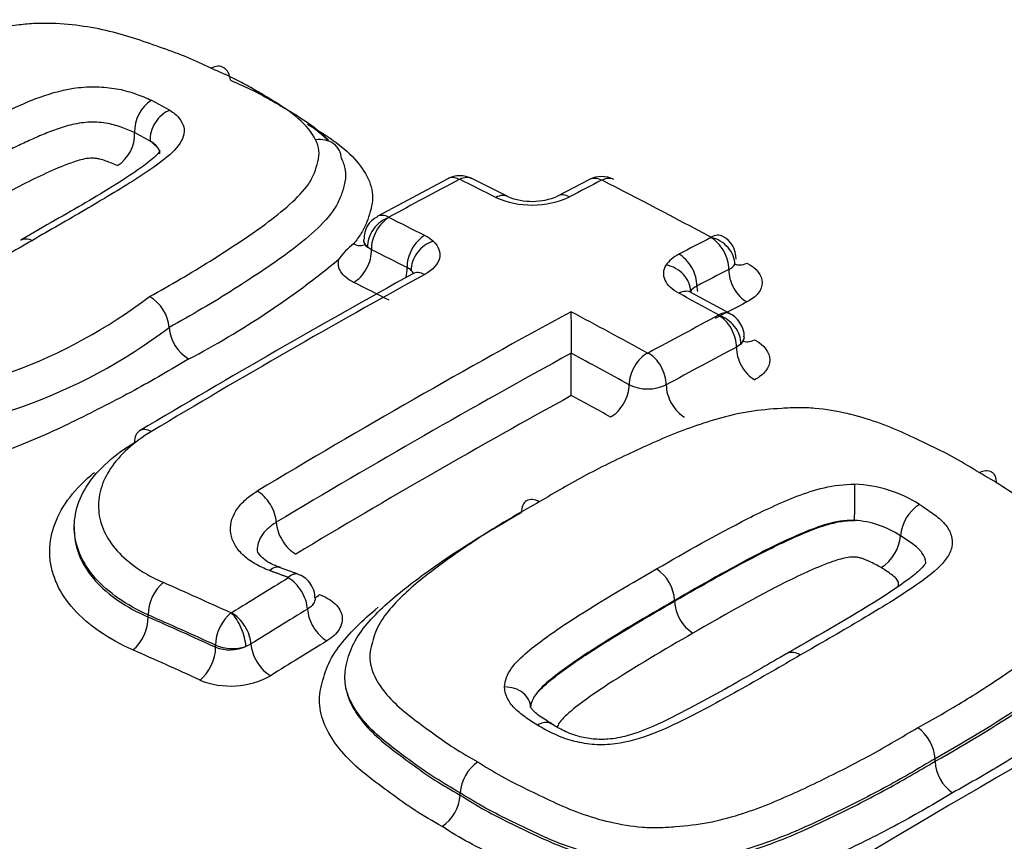
# Model space of a CAD drawing. Units: millimetres. Extents: x 0 to 594, y 0 to 420.
# Drawn here: x 408 to 409, y 379 to 381 of the extents above; entities that cross this region are included whole.
import ezdxf

# ---------------------------------------------------------------- set-up
doc = ezdxf.new("R2010")
doc.units = ezdxf.units.MM
for name, color, linetype in [('II1-04CAP-STD', 7, 'Continuous'), ('II1-04THW-STD', 7, 'Continuous'), ('TSH-1', 7, 'Continuous')]:
    doc.layers.add(name, color=color, linetype=linetype)

# ---------------------------------------------------------------- blocks, each defined once
blk = doc.blocks.new('SE6')
at = {"layer": 'II1-04CAP-STD', "color": 7, "linetype": 'Continuous'}
for p, q in [((408.0624, 380.3856), (408.0916, 380.3697)), ((408.0604, 380.3207), (408.0357, 380.3341)), ((408.5329, 380.2608), (408.4211, 380.2009)), ((408.6282, 380.2327), (408.5714, 380.2613)), ((408.7583, 380.2598), (408.7075, 380.2334)), ((408.4394, 380.1994), (408.4396, 380.1993)), ((407.8896, 380.1837), (407.855, 380.1636)), ((408.3834, 380.1576), (408.3835, 380.1577)), ((408.4118, 380.1483), (408.4055, 380.1523)), ((408.9821, 380.0462), (408.9192, 380.0804)), ((408.963, 380.0441), (408.9631, 380.0442)), ((408.9985, 379.9985), (408.9914, 379.9934)), ((407.9399, 379.7082), (407.9399, 379.7034)), ((408.2954, 379.633), (408.266, 379.6439)), ((408.8932, 379.5903), (408.8932, 379.5915)), ((408.0572, 379.5651), (408.0572, 379.5685)), ((408.1896, 379.5716), (408.1898, 379.5717)), ((408.2204, 379.5223), (408.2123, 379.5183)), ((408.1643, 379.5171), (408.1643, 379.5205)), ((409.3068, 379.3361), (409.3068, 379.3402)), ((408.5526, 379.2825), (408.5526, 379.286)), ((408.5526, 379.286), (408.5526, 379.286)), ((408.5526, 379.2825), (408.5526, 379.2825))]:
    blk.add_line(p, q, dxfattribs=at)
for centre, radius, start, end in [((408.0939, 380.3366), 0.0583, 122.6597, 182.3736), ((407.9762, 380.3317), 0.0595, 302.8933, 2.3541), ((408.5524, 380.225), 0.0407, 62.2308, 118.6221), ((408.5518, 380.2585), 0.00144, 66.5721, 115.1269), ((408.7775, 380.2237), 0.0407, 61.6296, 118.2029), ((408.7775, 380.2572), 0.00144, 65.7968, 114.4018), ((408.6667, 380.3615), 0.1424, 246.1992, 294.729), ((408.6671, 380.3266), 0.1016, 247.6663, 293.298), ((408.4371, 380.167), 0.037, 115.2484, 183.4707), ((408.9504, 380.1681), 0.000653, 294.9265, 323.3725), ((408.9522, 380.1349), 0.0386, 357.2826, 63.0923), ((408.4485, 380.0722), 0.1074, 127.3096, 145.359), ((407.4792, 381.1995), 1.3831, 297.6865, 309.5651), ((408.9677, 380.141), 0.0267, 295.593, 322.0758), ((416.1825, 366.1979), 15.9033, 118.97888, 120.78274), ((407.5555, 380.7363), 0.8323, 272.9728, 307.2599), ((408.0273, 380.0192), 0.0634, 5.035, 59.5049), ((420.1713, 380.0555), 11.4426, 180.02825, 180.35865), ((407.5608, 380.7278), 0.8802, 272.0544, 306.9906), ((408.1549, 380.0304), 0.0648, 185.0539, 239.2916), ((397.0351, 379.9107), 11.694, 0.029, 0.35847), ((408.8507, 379.9854), 0.0013, 243.8704, 296.2281), ((408.8507, 379.9957), 0.0685, 244.4048, 295.3117), ((409.1734, 379.5759), 0.2, 57.0361, 88.2304), ((409.3165, 379.6888), 0.0647, 121.9572, 175.3472), ((409.1707, 379.5731), 0.1457, 56.1109, 86.7603), ((409.1862, 379.6995), 0.0661, 302.1601, 355.3349), ((408.8294, 379.5881), 0.0639, 3.0985, 56.7055), ((408.9583, 379.5938), 0.0652, 183.1085, 236.5017), ((408.1891, 379.5728), 0.00132, 247.9323, 290.8322), ((408.1911, 379.5822), 0.0673, 246.4798, 288.3477), ((408.1868, 379.5784), 0.0653, 249.7963, 292.9896), ((408.1883, 379.5847), 0.1292, 247.8055, 299.298), ((409.2427, 379.3366), 0.0642, 3.1616, 55.2696), ((408.6175, 379.2813), 0.0651, 124.3237, 175.8206), ((409.3722, 379.3397), 0.0655, 183.1687, 235.0681), ((408.4863, 379.2873), 0.0665, 304.5214, 355.8136)]:
    blk.add_arc(centre, radius, start, end, dxfattribs=at)
for centre, major_axis, ratio, start_param, end_param in [((408.8074, 379.3341), (3.0931, 0), 0.57735, 1.021097, 2.615208), ((408.8074, 379.3542), (2.9149, 0), 0.57735, 1.01669, 2.613181), ((408.0936, 380.3344), (0.0225, 0.0341), 0.722282, 0.803107, 2.386935), ((408.3245, 380.2873), (-0.0367, -0.0179), 0.842855, 2.77458, 4.358408), ((408.1395, 368.5318), (7.0423, 12.1977), 0.57735, 0.744048, 0.75527), ((408.552, 380.2248), (0.0191, -0.0361), 0.600723, 2.4447, 3.141665), ((408.5531, 380.2248), (-0.0183, -0.0365), 0.614685, 3.141079, 3.849878), ((409.2197, 368.3843), (-7.0521, 12.2146), 0.57735, -0.724151, -0.718444), ((408.2554, 368.4649), (7.0474, 12.2064), 0.57735, 0.73305, 0.738143), ((408.777, 380.2235), (0.0187, -0.0363), 0.606769, 2.439101, 3.1421), ((408.7782, 380.2235), (-0.0186, -0.0363), 0.608402, 3.140127, 3.845417), ((409.3295, 368.4477), (-7.0485, 12.2084), 0.57735, -0.747399, -0.730056), ((408.6098, 380.1963), (-0.0185, -0.0364), 0.611608, 3.130428, 3.853116), ((408.7265, 380.1972), (0.0189, -0.0362), 0.603979, 2.436291, 3.153931), ((408.4405, 380.1645), (-0.0263, -0.0312), 0.739111, 4.023267, 5.607095), ((408.4407, 380.1644), (-0.0183, -0.0365), 0.614666, 3.861214, 5.445042), ((408.4406, 380.1651), (0.0195, -0.0359), 0.59448, 2.438677, 3.144611), ((409.1068, 368.3192), (-7.055, 12.2195), 0.577351, -0.724183, -0.71848), ((408.4973, 380.1359), (-0.0185, -0.0364), 0.611591, 3.864449, 5.448277), ((408.4378, 380.1386), (0.0827, 0.0025), 0.526853, 0.501535, 0.767634), ((408.4293, 368.3644), (7.0531, 12.2164), 0.57735, 0.733096, 0.738184), ((408.9503, 380.1327), (-0.0188, 0.0363), 0.606742, 3.979398, 5.563226), ((408.9504, 380.1334), (-0.0192, -0.036), 0.598867, 3.139006, 3.854928), ((408.9506, 380.1329), (-0.0331, 0.024), 0.798703, 3.642146, 5.225975), ((408.3823, 380.1933), (-0.0199, 0.0366), 0.594488, 2.444564, 3.144646), ((408.3823, 380.1319), (-0.0186, -0.0373), 0.614666, 0.725482, 2.303449), ((409.0771, 368.3019), (-7.0349, 12.1849), 0.57735, -0.72418, -0.718476), ((408.5105, 380.127), (-0.0274, -0.0303), 0.74528, 4.046834, 5.630662), ((408.9586, 380.1096), (-0.0827, 0.001), 0.530692, 5.505551, 5.975256), ((408.8998, 380.1064), (-0.0189, 0.0362), 0.603954, 3.976591, 5.560419), ((408.4389, 380.1034), (-0.0188, -0.0372), 0.611591, 1.873141, 2.306685), ((408.4389, 380.1037), (0.0416, 0.0013), 0.526853, 0.501535, 0.767634), ((408.4389, 380.1034), (-0.0417, 0), 0.57735, 3.441474, 3.660388), ((408.8797, 380.0892), (-0.0348, 0.0214), 0.807698, 3.585233, 5.169061), ((408.4593, 368.3472), (7.0332, 12.1819), 0.57735, 0.733099, 0.738187), ((409.0087, 380.1007), (-0.0191, 0.037), 0.606742, 0.837805, 2.415772), ((409.0087, 380.1626), (0.0196, 0.0368), 0.598875, 3.129164, 3.849046), ((408.2554, 368.4649), (7.0474, 12.2064), 0.57735, 0.761223, 0.804776), ((408.4972, 380.0743), (0.0197, -0.0358), 0.591137, 2.423903, 3.141546), ((409.0469, 368.2846), (-7.0144, 12.1493), 0.577351, -0.724185, -0.718481), ((408.9582, 380.0747), (-0.0417, 0.0005), 0.530692, 5.505551, 5.975256), ((408.9582, 380.0745), (-0.0193, 0.0369), 0.603954, 0.834999, 1.075376), ((408.8998, 380.0445), (-0.0194, -0.0359), 0.595555, 3.141082, 3.869127), ((409.2197, 368.3844), (-7.0521, 12.2146), 0.57735, -0.759661, -0.753351), ((408.4897, 368.3296), (7.0129, 12.1467), 0.57735, 0.733098, 0.738186), ((408.4293, 368.3645), (7.0531, 12.2163), 0.57735, 0.755376, 0.805362), ((409.1068, 368.3191), (-7.055, 12.2196), 0.57735, -0.75967, -0.747495), ((408.5513, 368.2941), (7.0558, 12.2211), 0.57735, 0.74413, 0.75533), ((408.9625, 380.0103), (-0.0196, -0.0358), 0.592019, 3.141146, 3.872468), ((408.9625, 380.0097), (-0.0191, 0.0361), 0.600678, 3.961122, 5.54495), ((408.9627, 380.0098), (-0.0285, 0.0292), 0.742561, 3.766547, 5.350375), ((408.5809, 368.277), (7.0357, 12.1862), 0.57735, 0.74413, 0.75533), ((409.0209, 379.9769), (-0.0195, 0.0368), 0.600678, 0.819529, 2.397496), ((409.0209, 380.0404), (0.02, 0.0365), 0.592024, 3.129343, 3.866594), ((408.4593, 368.3472), (7.0332, 12.1819), 0.57735, 0.758282, 0.805362), ((409.0771, 368.3019), (-7.0349, 12.1849), 0.57735, -0.75967, -0.7504), ((408.85, 379.95), (0.0196, 0.0358), 0.592012, 0.742199, 2.326027), ((408.8511, 379.95), (-0.0195, 0.0359), 0.594446, 3.955111, 5.538939), ((408.7916, 379.9175), (0.02, 0.0365), 0.592012, 3.889652, 5.467619), ((408.9095, 379.9172), (-0.0199, 0.0366), 0.594446, 0.813519, 2.391486), ((408.4897, 368.3297), (7.0129, 12.1467), 0.57735, 0.761247, 0.805362), ((409.0469, 368.2845), (-7.0145, 12.1494), 0.57735, -0.75967, -0.753364), ((408.0645, 379.8257), (0.021, -0.035), 0.566055, 3.141314, 3.917488), ((408.0645, 379.8257), (0.021, -0.035), 0.566055, 2.402017, 3.141314), ((409.1785, 379.7422), (0.0006, 0.0408), 0.024727, 4.097248, 5.681076), ((408.2319, 379.7313), (0.021, -0.035), 0.56571, 0.800468, 2.384295), ((408.2901, 379.6993), (0.0214, -0.0357), 0.56571, 3.94206, 5.520027), ((408.2519, 379.6056), (-0.0141, -0.0383), 0.481425, 3.141112, 3.863707), ((408.2812, 379.5947), (-0.0142, -0.0383), 0.479995, 3.142416, 3.864774), ((408.0834, 379.5866), (-0.0165, -0.0373), 0.544168, 3.905383, 5.439711), ((408.4775, 367.9182), (-8.0218, 11.6042), 0.62668, -0.807701, -0.797778), ((408.5755, 368.2802), (7.0563, 12.2218), 0.57735, 0.815029, 0.824056), ((408.2813, 379.594), (0.0213, -0.0348), 0.559992, 0.78122, 2.365048), ((408.3281, 379.6347), (0.0145, 0.0391), 0.479995, 3.530124, 3.858912), ((408.4522, 367.9007), (-7.9986, 11.5706), 0.62668, -0.807702, -0.797778), ((408.1904, 379.5385), (-0.0169, -0.0372), 0.538606, 3.910145, 5.444474), ((408.1914, 379.5385), (0.0147, -0.0381), 0.39255, 0.867453, 2.451281), ((408.1916, 379.5386), (0.0216, -0.0347), 0.554606, 0.777007, 2.360835), ((408.605, 368.2631), (7.0361, 12.1868), 0.57735, 0.81503, 0.824056), ((408.3397, 379.561), (0.0217, -0.0355), 0.559992, 3.922813, 5.50078), ((408.0305, 379.5467), (-0.0169, -0.0381), 0.544174, 0.769653, 2.298113), ((408.4522, 367.9007), (-7.9963, 11.5672), 0.62668, -0.807693, -0.797767), ((408.2499, 379.5056), (0.022, -0.0354), 0.554606, 3.9186, 5.496567), ((408.635, 368.2458), (7.0154, 12.1511), 0.57735, 0.81503, 0.824056), ((409.4019, 367.803), (7.0456, 12.2034), 0.57735, 0.745304, 0.825076), ((408.4267, 367.8831), (-7.9726, 11.533), 0.62668, -0.807694, -0.797768), ((408.1376, 379.4987), (-0.0172, -0.0379), 0.538611, 0.774417, 2.302877), ((408.6238, 379.4214), (-0.0408, 0), 0.801112, 3.14217, 4.725998), ((408.8074, 379.3341), (3.0931, 0), 0.57735, 3.096784, 4.757197), ((408.8074, 379.3542), (2.9149, 0), 0.57735, 3.111085, 4.742897), ((409.588, 367.6955), (7.0365, 12.1877), 0.57735, 0.776608, 0.825138)]:
    blk.add_ellipse(centre, major_axis=major_axis, ratio=ratio, start_param=start_param, end_param=end_param, dxfattribs=at)
for points, knots in [([(410.5035, 380.8953), (410.4898, 380.9002), (410.3552, 380.9477), (410.0667, 381.0295), (409.652, 381.1108), (409.22, 381.1597), (408.7827, 381.1747), (408.3455, 381.1559), (407.9157, 381.1034), (407.4998, 381.0178), (407.1044, 380.9), (406.7358, 380.7513), (406.3991, 380.5721), (406.1444, 380.3953), (406.0027, 380.2722), (405.9539, 380.226)], [0.0216449, 0.0216449, 0.0216449, 0.0216449, 0.0304977, 0.1089445, 0.1872229, 0.2653592, 0.3434168, 0.421471, 0.4995874, 0.5778371, 0.6563032, 0.735061, 0.8141575, 0.8935647, 0.9402065, 0.9402065, 0.9402065, 0.9402065]), ([(408.1569, 380.4364), (408.1448, 380.4421), (408.1327, 380.4479), (408.1071, 380.4586), (408.0937, 380.4635), (408.0666, 380.473), (408.053, 380.4778), (408.0254, 380.4869), (408.011, 380.4912), (407.9808, 380.4985), (407.9652, 380.5015), (407.9325, 380.5059), (407.9153, 380.5073), (407.8893, 380.5077), (407.8806, 380.5075), (407.8631, 380.5063), (407.8543, 380.5053), (407.828, 380.5021), (407.8106, 380.4997), (407.7768, 380.4928), (407.7604, 380.4882), (407.7289, 380.4784), (407.7137, 380.473), (407.6695, 380.456), (407.6415, 380.4434), (407.5868, 380.4175), (407.56, 380.4042), (407.5081, 380.3764), (407.4832, 380.3619), (407.4585, 380.3473)], [0, 0, 0, 0, 0.0625, 0.0625, 0.125, 0.125, 0.1875, 0.1875, 0.25, 0.25, 0.3125, 0.3125, 0.375, 0.375, 0.40625, 0.40625, 0.4375, 0.4375, 0.5, 0.5, 0.5625, 0.5625, 0.625, 0.625, 0.75, 0.75, 0.875, 0.875, 1, 1, 1, 1]), ([(408.1877, 380.4176), (408.1869, 380.4265), (408.1831, 380.4336), (408.1718, 380.4405), (408.1643, 380.4402), (408.1569, 380.4364)], [0, 0, 0, 0, 0.5, 0.5, 1, 1, 1, 1]), ([(408.3231, 380.3225), (408.3173, 380.3344), (408.3077, 380.3458), (408.2841, 380.3666), (408.2699, 380.3761), (408.2471, 380.3898), (408.2394, 380.3944), (408.224, 380.4034), (408.2162, 380.4078), (408.2003, 380.4165), (408.1919, 380.4207), (408.1747, 380.4286), (408.1658, 380.4325), (408.1569, 380.4364)], [0, 0, 0, 0, 0.25, 0.25, 0.5, 0.5, 0.625, 0.625, 0.75, 0.75, 0.875, 0.875, 1, 1, 1, 1]), ([(408.1877, 380.4176), (408.1971, 380.4134), (408.2067, 380.4092), (408.2252, 380.4005), (408.234, 380.3959), (408.2511, 380.3864), (408.2594, 380.3816), (408.2758, 380.3719), (408.2841, 380.3671), (408.3083, 380.3521), (408.3232, 380.3416), (408.3383, 380.3275), (408.3409, 380.325), (408.3433, 380.3223)], [0, 0, 0, 0, 0.125, 0.125, 0.25, 0.25, 0.375, 0.375, 0.5, 0.5, 0.75, 0.75, 0.8050859, 0.8050859, 0.8050859, 0.8050859]), ([(407.6449, 380.267), (407.6754, 380.2848), (407.7061, 380.3022), (407.7531, 380.3278), (407.7688, 380.3363), (407.8007, 380.3529), (407.817, 380.3609), (407.8505, 380.3764), (407.8674, 380.384), (407.9045, 380.3973), (407.9249, 380.403), (407.9577, 380.4068), (407.9686, 380.4073), (407.9848, 380.4065), (407.9901, 380.406), (408.0005, 380.4048), (408.0056, 380.4041), (408.0154, 380.4022), (408.0202, 380.401), (408.0292, 380.3983), (408.0337, 380.3969), (408.0421, 380.3939), (408.0463, 380.3923), (408.0546, 380.3891), (408.0586, 380.3874), (408.0624, 380.3856)], [0, 0, 0, 0, 0.25, 0.25, 0.375, 0.375, 0.5, 0.5, 0.625, 0.625, 0.75, 0.75, 0.8125, 0.8125, 0.84375, 0.84375, 0.875, 0.875, 0.90625, 0.90625, 0.9375, 0.9375, 0.96875, 0.96875, 1, 1, 1, 1]), ([(408.0916, 380.3697), (408.0945, 380.3678), (408.0973, 380.3659), (408.1021, 380.3617), (408.1042, 380.3596), (408.1096, 380.3528), (408.1124, 380.348), (408.1149, 380.3383), (408.1146, 380.3331), (408.1114, 380.323), (408.1086, 380.318), (408.0973, 380.3034), (408.0866, 380.2945), (408.0632, 380.2772), (408.0506, 380.2688), (408.025, 380.252), (408.0115, 380.2439), (407.9844, 380.2277), (407.9708, 380.2196), (407.9295, 380.1953), (407.9014, 380.1792), (407.8733, 380.1631)], [0, 0, 0, 0, 0.03125, 0.03125, 0.0625, 0.0625, 0.125, 0.125, 0.1875, 0.1875, 0.25, 0.25, 0.375, 0.375, 0.5, 0.5, 0.625, 0.625, 0.75, 0.75, 1, 1, 1, 1]), ([(408.0357, 380.3341), (408.0323, 380.3357), (408.0287, 380.3372), (408.0214, 380.34), (408.0178, 380.3414), (408.0066, 380.3454), (407.9986, 380.3478), (407.9807, 380.3504), (407.9711, 380.3512), (407.9521, 380.3499), (407.9425, 380.3483), (407.9248, 380.3439), (407.9163, 380.3411), (407.9001, 380.3352), (407.8924, 380.3321), (407.8773, 380.3256), (407.87, 380.3222), (407.8553, 380.3155), (407.848, 380.312), (407.8266, 380.3015), (407.8127, 380.2943), (407.7851, 380.2796), (407.7713, 380.2721), (407.7305, 380.2497), (407.7036, 380.2343), (407.6769, 380.2188)], [0, 0, 0, 0, 0.03125, 0.03125, 0.0625, 0.0625, 0.125, 0.125, 0.1875, 0.1875, 0.25, 0.25, 0.3125, 0.3125, 0.375, 0.375, 0.4375, 0.4375, 0.5, 0.5, 0.625, 0.625, 0.75, 0.75, 1, 1, 1, 1]), ([(408.3104, 380.3475), (408.3245, 380.3392), (408.3386, 380.3308), (408.3638, 380.3126), (408.3752, 380.3029), (408.3941, 380.2826), (408.4015, 380.2719), (408.4092, 380.2552), (408.4112, 380.2495), (408.4135, 380.2381), (408.4139, 380.2323), (408.4129, 380.2207), (408.4116, 380.2149), (408.4083, 380.2032), (408.4065, 380.1974), (408.4019, 380.1858), (408.3991, 380.18), (408.3921, 380.1687), (408.388, 380.1632), (408.3834, 380.1576)], [0.2505315, 0.2505315, 0.2505315, 0.2505315, 0.375, 0.375, 0.5, 0.5, 0.625, 0.625, 0.6875, 0.6875, 0.75, 0.75, 0.8125, 0.8125, 0.875, 0.875, 0.9375, 0.9375, 1, 1, 1, 1]), ([(408.3435, 380.3209), (408.341, 380.3234), (408.3384, 380.3259), (408.3306, 380.3329), (408.325, 380.3373), (408.3192, 380.3416)], [0.1954768, 0.1954768, 0.1954768, 0.1954768, 0.25, 0.25, 0.3526839, 0.3526839, 0.3526839, 0.3526839]), ([(408.0594, 380.0738), (408.076, 380.0831), (408.0925, 380.0924), (408.1248, 380.1111), (408.1405, 380.1207), (408.1711, 380.1399), (408.186, 380.1496), (408.2153, 380.1692), (408.2296, 380.179), (408.2571, 380.1991), (408.2701, 380.2093), (408.2936, 380.2307), (408.3044, 380.2418), (408.316, 380.2587), (408.3189, 380.2645), (408.3234, 380.2761), (408.3252, 380.282), (408.3281, 380.2938), (408.329, 380.2997), (408.3277, 380.3112), (408.3258, 380.3169), (408.3231, 380.3225)], [0, 0, 0, 0, 0.125, 0.125, 0.25, 0.25, 0.375, 0.375, 0.5, 0.5, 0.625, 0.625, 0.75, 0.75, 0.8125, 0.8125, 0.875, 0.875, 0.9375, 0.9375, 1, 1, 1, 1]), ([(408.0604, 380.3207), (408.0629, 380.319), (408.0654, 380.317), (408.0679, 380.3143), (408.0685, 380.3136), (408.069, 380.3129)], [0, 0, 0, 0, 0.03125, 0.03125, 0.0408504, 0.0408504, 0.0408504, 0.0408504]), ([(408.0755, 380.3003), (408.0757, 380.3019), (408.0756, 380.3035), (408.0746, 380.3069), (408.0735, 380.3087), (408.0708, 380.3126), (408.0693, 380.3144), (408.0654, 380.3176), (408.0629, 380.3191), (408.0604, 380.3207)], [0.881192, 0.881192, 0.881192, 0.881192, 0.90625, 0.90625, 0.9375, 0.9375, 0.96875, 0.96875, 1, 1, 1, 1]), ([(408.0763, 380.3051), (408.0763, 380.3052), (408.0759, 380.3057), (408.0738, 380.3011), (408.062, 380.2901), (408.0332, 380.2691), (407.9745, 380.232), (407.9261, 380.2043), (407.8896, 380.1837)], [0.0560394, 0.0560394, 0.0560394, 0.0560394, 0.0667, 0.1342973, 0.2048972, 0.3329167, 0.5849121, 1, 1, 1, 1]), ([(408.0085, 380.2817), (408.0056, 380.2831), (408.0026, 380.2843), (407.9964, 380.2867), (407.9933, 380.2879), (407.9869, 380.2902), (407.9836, 380.2912), (407.9783, 380.2926), (407.9763, 380.2928), (407.9724, 380.2933), (407.9704, 380.2935), (407.9643, 380.2937), (407.9602, 380.2931), (407.9523, 380.2915), (407.9485, 380.2905), (407.9375, 380.2872), (407.9307, 380.2847), (407.9107, 380.2768), (407.8982, 380.271), (407.8731, 380.2593), (407.8609, 380.2532), (407.8013, 380.2222), (407.7552, 380.1963), (407.7095, 380.1698)], [0, 0, 0, 0, 0.03125, 0.03125, 0.0625, 0.0625, 0.09375, 0.09375, 0.109375, 0.109375, 0.125, 0.125, 0.15625, 0.15625, 0.1875, 0.1875, 0.25, 0.25, 0.375, 0.375, 0.5, 0.5, 1, 1, 1, 1]), ([(408.3641, 380.2929), (408.3671, 380.2869), (408.3692, 380.2808), (408.3711, 380.2684), (408.3709, 380.2621), (408.3684, 380.2494), (408.3665, 380.2431), (408.3622, 380.2306), (408.3596, 380.2244), (408.3491, 380.206), (408.3385, 380.1941), (408.3144, 380.1708), (408.3009, 380.1596), (408.2722, 380.1379), (408.2569, 380.1273), (408.2257, 380.1062), (408.2098, 380.0958), (408.1772, 380.0751), (408.1605, 380.0648), (408.1259, 380.0447), (408.1082, 380.0347), (408.0904, 380.0247)], [0, 0, 0, 0, 0.0625, 0.0625, 0.125, 0.125, 0.1875, 0.1875, 0.25, 0.25, 0.375, 0.375, 0.5, 0.5, 0.625, 0.625, 0.75, 0.75, 0.875, 0.875, 1, 1, 1, 1]), ([(407.8733, 380.1631), (407.8451, 380.1468), (407.8169, 380.1304), (407.7738, 380.1059), (407.7593, 380.0978), (407.7302, 380.0815), (407.7154, 380.0735), (407.685, 380.0578), (407.6695, 380.05), (407.6372, 380.0354), (407.6205, 380.0285), (407.5927, 380.0207), (407.583, 380.0185), (407.5633, 380.0155), (407.5531, 380.0147), (407.5334, 380.0147), (407.5239, 380.0156), (407.51, 380.0175), (407.5055, 380.0183), (407.4969, 380.0203), (407.4928, 380.0215), (407.4888, 380.0228)], [0, 0, 0, 0, 0.25, 0.25, 0.375, 0.375, 0.5, 0.5, 0.625, 0.625, 0.75, 0.75, 0.8125, 0.8125, 0.875, 0.875, 0.9375, 0.9375, 0.96875, 0.96875, 1, 1, 1, 1]), ([(408.5097, 380.1618), (408.5187, 380.1537), (408.5222, 380.144), (408.5174, 380.125), (408.5092, 380.116), (408.4963, 380.1089)], [0, 0, 0, 0, 0.5, 0.5, 1, 1, 1, 1]), ([(408.3835, 380.0964), (408.3742, 380.1011), (408.3673, 380.1069), (408.3592, 380.1196), (408.3582, 380.1265), (408.3602, 380.1333)], [0, 0, 0, 0, 0.5, 0.5, 1, 1, 1, 1]), ([(408.9001, 380.079), (408.8947, 380.0819), (408.8901, 380.0851), (408.8827, 380.0922), (408.8799, 380.0961), (408.8746, 380.1078), (408.8752, 380.1162), (408.8799, 380.1239)], [0, 0, 0, 0, 0.25, 0.25, 0.5, 0.5, 1, 1, 1, 1]), ([(409.0081, 380.1271), (409.0236, 380.1188), (409.0325, 380.1074), (409.0324, 380.0903), (409.0303, 380.0846), (409.022, 380.0741), (409.0159, 380.0694), (409.0081, 380.0654)], [0, 0, 0, 0, 0.5, 0.5, 0.75, 0.75, 1, 1, 1, 1]), ([(409.0033, 380.01), (409.0034, 380.0107), (409.0042, 380.0161), (409.0009, 380.0264), (408.994, 380.0373), (408.987, 380.0436), (408.983, 380.0456), (408.9821, 380.046)], [0, 0, 0, 0, 0.045684, 0.39011, 0.677159, 0.938262, 1, 1, 1, 1]), ([(409.0202, 380.0051), (409.0358, 379.9966), (409.0446, 379.9849), (409.0446, 379.9674), (409.0424, 379.9616), (409.0341, 379.9508), (409.028, 379.946), (409.0202, 379.9418)], [0, 0, 0, 0, 0.5, 0.5, 0.75, 0.75, 1, 1, 1, 1]), ([(408.1219, 379.9748), (408.0934, 379.9579), (408.0648, 379.9411), (408.0048, 379.9086), (407.9738, 379.8928), (407.9103, 379.8617), (407.8775, 379.8467), (407.825, 379.8268), (407.8069, 379.8205), (407.7694, 379.8094), (407.7502, 379.8048), (407.7207, 379.7994), (407.7107, 379.7978), (407.6907, 379.7947), (407.6807, 379.7933), (407.6504, 379.7898), (407.6299, 379.7888), (407.5904, 379.7896), (407.571, 379.7911), (407.533, 379.7959), (407.5149, 379.7993), (407.4801, 379.8073), (407.4634, 379.812), (407.4312, 379.8226), (407.4155, 379.8283), (407.3842, 379.8395), (407.3686, 379.8451), (407.3391, 379.8573), (407.3251, 379.864), (407.3112, 379.8707)], [0, 0, 0, 0, 0.125, 0.125, 0.25, 0.25, 0.375, 0.375, 0.4375, 0.4375, 0.5, 0.5, 0.53125, 0.53125, 0.5625, 0.5625, 0.625, 0.625, 0.6875, 0.6875, 0.75, 0.75, 0.8125, 0.8125, 0.875, 0.875, 0.9375, 0.9375, 1, 1, 1, 1]), ([(409.3768, 379.7945), (409.3646, 379.802), (409.3524, 379.8096), (409.3267, 379.8239), (409.3131, 379.8306), (409.2858, 379.8437), (409.2721, 379.8503), (409.2442, 379.863), (409.2297, 379.869), (409.1994, 379.8796), (409.1836, 379.8843), (409.1507, 379.8918), (409.1334, 379.8947), (409.1074, 379.8971), (409.0987, 379.8975), (409.081, 379.8974), (409.0722, 379.8969), (409.0458, 379.8952), (409.0284, 379.8938), (408.9946, 379.8883), (408.9781, 379.8843), (408.9467, 379.8754), (408.9317, 379.8705), (408.8877, 379.8546), (408.8602, 379.8425), (408.806, 379.8174), (408.7793, 379.8044), (408.7277, 379.7771), (408.703, 379.7626), (408.6784, 379.748)], [0, 0, 0, 0, 0.0625, 0.0625, 0.125, 0.125, 0.1875, 0.1875, 0.25, 0.25, 0.3125, 0.3125, 0.375, 0.375, 0.40625, 0.40625, 0.4375, 0.4375, 0.5, 0.5, 0.5625, 0.5625, 0.625, 0.625, 0.75, 0.75, 0.875, 0.875, 1, 1, 1, 1]), ([(408.0623, 379.8596), (408.0481, 379.8511), (408.0357, 379.8419), (408.014, 379.8224), (408.0048, 379.8119), (407.9905, 379.7904), (407.9853, 379.7794), (407.9788, 379.7569), (407.9777, 379.7455), (407.9795, 379.7231), (407.9824, 379.7119), (407.9924, 379.6904), (407.9993, 379.6801), (408.0169, 379.6604), (408.0277, 379.6511), (408.0521, 379.6342), (408.0659, 379.6266), (408.0813, 379.6198)], [0, 0, 0, 0, 0.125, 0.125, 0.25, 0.25, 0.375, 0.375, 0.5, 0.5, 0.625, 0.625, 0.75, 0.75, 0.875, 0.875, 1, 1, 1, 1]), ([(408.0572, 379.5685), (408.0397, 379.5763), (408.024, 379.5851), (407.9961, 379.6045), (407.9838, 379.6152), (407.9638, 379.6377), (407.9559, 379.6495), (407.9446, 379.6742), (407.9412, 379.687), (407.9392, 379.7125), (407.9405, 379.7255), (407.9478, 379.7512), (407.9538, 379.7638), (407.9701, 379.7882), (407.9806, 379.8001), (408.0052, 379.8223), (408.0194, 379.8327), (408.0356, 379.8423)], [0, 0, 0, 0, 0.125, 0.125, 0.25, 0.25, 0.375, 0.375, 0.5, 0.5, 0.625, 0.625, 0.75, 0.75, 0.875, 0.875, 1, 1, 1, 1]), ([(408.0328, 379.5129), (408.0131, 379.5217), (407.9955, 379.5314), (407.9641, 379.553), (407.9503, 379.565), (407.9278, 379.5902), (407.9189, 379.6034), (407.9094, 379.6241), (407.9068, 379.6312), (407.903, 379.6454), (407.9018, 379.6525), (407.9001, 379.674), (407.9016, 379.6885), (407.9099, 379.7175), (407.9165, 379.7315), (407.9349, 379.759), (407.9467, 379.7724), (407.9642, 379.7883), (407.968, 379.7915), (407.972, 379.7947)], [0, 0, 0, 0, 0.125, 0.125, 0.25, 0.25, 0.375, 0.375, 0.4375, 0.4375, 0.5, 0.5, 0.625, 0.625, 0.75, 0.75, 0.875, 0.875, 0.9080584, 0.9080584, 0.9080584, 0.9080584]), ([(409.2792, 379.3894), (409.3045, 379.4035), (409.3296, 379.4176), (409.3776, 379.447), (409.4007, 379.4621), (409.4455, 379.4929), (409.4673, 379.5084), (409.4964, 379.5332), (409.5056, 379.5417), (409.522, 379.5595), (409.5293, 379.5686), (409.5399, 379.5877), (409.5429, 379.5977), (409.5468, 379.6128), (409.5479, 379.6179), (409.5487, 379.628), (409.5484, 379.6332), (409.5462, 379.6434), (409.5444, 379.6486), (409.54, 379.6587), (409.5373, 379.6637), (409.5281, 379.6785), (409.5202, 379.6881), (409.5022, 379.7063), (409.4922, 379.7149), (409.4708, 379.7317), (409.4597, 379.7398), (409.4377, 379.7562), (409.4265, 379.7643), (409.4025, 379.7798), (409.3896, 379.7871), (409.3768, 379.7945)], [0, 0, 0, 0, 0.125, 0.125, 0.25, 0.25, 0.375, 0.375, 0.4375, 0.4375, 0.5, 0.5, 0.5625, 0.5625, 0.59375, 0.59375, 0.625, 0.625, 0.65625, 0.65625, 0.6875, 0.6875, 0.75, 0.75, 0.8125, 0.8125, 0.875, 0.875, 0.9375, 0.9375, 1, 1, 1, 1]), ([(409.3768, 379.7945), (409.3841, 379.7983), (409.3913, 379.7988), (409.4013, 379.7926), (409.4042, 379.7859), (409.4041, 379.7774)], [0, 0, 0, 0, 0.5, 0.5, 1, 1, 1, 1]), ([(408.8645, 379.6414), (408.9119, 379.669), (408.9597, 379.6959), (409.0218, 379.7277), (409.0345, 379.7338), (409.0605, 379.7457), (409.0736, 379.7515), (409.1011, 379.7621), (409.1153, 379.7669), (409.146, 379.774), (409.1627, 379.7761), (409.1796, 379.7758)], [0, 0, 0, 0, 0.5, 0.5, 0.625, 0.625, 0.75, 0.75, 0.875, 0.875, 1, 1, 1, 1]), ([(408.2502, 379.6388), (408.2415, 379.642), (408.2334, 379.6458), (408.2192, 379.6543), (408.2129, 379.6589), (408.2022, 379.6691), (408.1979, 379.6745), (408.1915, 379.6858), (408.1894, 379.6918), (408.1865, 379.7097), (408.1894, 379.7221), (408.2001, 379.7394), (408.2048, 379.745), (408.2161, 379.7555), (408.2227, 379.7604), (408.2302, 379.7649)], [0, 0, 0, 0, 0.125, 0.125, 0.25, 0.25, 0.375, 0.375, 0.5, 0.5, 0.75, 0.75, 0.875, 0.875, 1, 1, 1, 1]), ([(408.6784, 379.748), (408.6532, 379.7339), (408.628, 379.7196), (408.5801, 379.6895), (408.5572, 379.6739), (408.5125, 379.6419), (408.4906, 379.6255), (408.4615, 379.5993), (408.4524, 379.5903), (408.4361, 379.5718), (408.4287, 379.5623), (408.4179, 379.5422), (408.4149, 379.5319), (408.411, 379.5164), (408.4099, 379.5112), (408.4089, 379.5008), (408.4092, 379.4955), (408.4124, 379.4798), (408.417, 379.4695), (408.4292, 379.45), (408.4369, 379.4406), (408.4638, 379.4135), (408.4865, 379.3975), (408.5199, 379.3731), (408.5311, 379.365), (408.5552, 379.3496), (408.5681, 379.3424), (408.5808, 379.3351)], [0, 0, 0, 0, 0.125, 0.125, 0.25, 0.25, 0.375, 0.375, 0.4375, 0.4375, 0.5, 0.5, 0.5625, 0.5625, 0.59375, 0.59375, 0.625, 0.625, 0.6875, 0.6875, 0.75, 0.75, 0.875, 0.875, 0.9375, 0.9375, 1, 1, 1, 1]), ([(408.6784, 379.748), (408.6709, 379.7522), (408.6635, 379.7529), (408.653, 379.7467), (408.6499, 379.7399), (408.6499, 379.7312)], [0, 0, 0, 0, 0.5, 0.5, 1, 1, 1, 1]), ([(409.2822, 379.7437), (409.2861, 379.7414), (409.2898, 379.739), (409.297, 379.7341), (409.3005, 379.7317), (409.3108, 379.7241), (409.3173, 379.7188), (409.3269, 379.7074), (409.3304, 379.7013), (409.3346, 379.6889), (409.3348, 379.6825), (409.3321, 379.6702), (409.3292, 379.6641), (409.3212, 379.6526), (409.3161, 379.6472), (409.2993, 379.6316), (409.2858, 379.622), (409.2584, 379.6031), (409.2441, 379.5938), (409.2147, 379.5759), (409.1998, 379.5669), (409.1547, 379.5402), (409.124, 379.5226), (409.0932, 379.5049)], [0, 0, 0, 0, 0.03125, 0.03125, 0.0625, 0.0625, 0.125, 0.125, 0.1875, 0.1875, 0.25, 0.25, 0.3125, 0.3125, 0.375, 0.375, 0.5, 0.5, 0.625, 0.625, 0.75, 0.75, 1, 1, 1, 1]), ([(409.4592, 379.743), (409.4666, 379.738), (409.4738, 379.7329), (409.5043, 379.7102), (409.5282, 379.6927), (409.5658, 379.6534), (409.58, 379.632), (409.5904, 379.5879), (409.5845, 379.5659), (409.5655, 379.5241), (409.5476, 379.5048), (409.5075, 379.4686), (409.4845, 379.4517), (409.4129, 379.402), (409.3612, 379.3707), (409.3068, 379.3402)], [0.0879136, 0.0879136, 0.0879136, 0.0879136, 0.125, 0.125, 0.25, 0.25, 0.375, 0.375, 0.5, 0.5, 0.625, 0.625, 0.75, 0.75, 1, 1, 1, 1]), ([(408.5526, 379.286), (408.5252, 379.3017), (408.4993, 379.3181), (408.4517, 379.3531), (408.4276, 379.3704), (408.3902, 379.4094), (408.3763, 379.4305), (408.3662, 379.475), (408.3723, 379.4975), (408.3916, 379.5408), (408.4095, 379.5609), (408.4495, 379.5989), (408.4726, 379.6168), (408.544, 379.6686), (408.5957, 379.7007), (408.6499, 379.7312)], [0, 0, 0, 0, 0.125, 0.125, 0.25, 0.25, 0.375, 0.375, 0.5, 0.5, 0.625, 0.625, 0.75, 0.75, 1, 1, 1, 1]), ([(408.2607, 379.7155), (408.2553, 379.7122), (408.2506, 379.7087), (408.2425, 379.7012), (408.2392, 379.6972), (408.2323, 379.6861), (408.2302, 379.6787), (408.2305, 379.6713)], [0, 0, 0, 0, 0.125, 0.125, 0.25, 0.25, 0.4625899, 0.4625899, 0.4625899, 0.4625899]), ([(409.179, 379.7186), (409.1633, 379.7191), (409.1484, 379.7162), (409.1214, 379.7085), (409.1088, 379.7037), (409.0721, 379.6881), (409.0487, 379.6769), (408.9808, 379.6415), (408.9367, 379.6168), (408.8932, 379.5915)], [0, 0, 0, 0, 0.125, 0.125, 0.25, 0.25, 0.5, 0.5, 1, 1, 1, 1]), ([(408.8932, 379.5903), (408.9367, 379.6156), (408.9807, 379.6402), (409.0486, 379.6756), (409.072, 379.6869), (409.1085, 379.7025), (409.121, 379.7074), (409.1415, 379.7135), (409.1486, 379.7153), (409.1634, 379.7178), (409.1712, 379.7186), (409.179, 379.7186)], [0, 0, 0, 0, 0.5, 0.5, 0.75, 0.75, 0.875, 0.875, 0.9375, 0.9375, 1, 1, 1, 1]), ([(407.9399, 379.7033), (407.9399, 379.7005), (407.94, 379.6977), (407.9412, 379.6822), (407.9446, 379.6695), (407.9559, 379.645), (407.9638, 379.6333), (407.9838, 379.6111), (407.9961, 379.6005), (408.024, 379.5814), (408.0397, 379.5728), (408.0572, 379.5651)], [0.4724725, 0.4724725, 0.4724725, 0.4724725, 0.5, 0.5, 0.625, 0.625, 0.75, 0.75, 0.875, 0.875, 1, 1, 1, 1]), ([(409.292, 379.6512), (409.2921, 379.6567), (409.2896, 379.662), (409.2826, 379.6723), (409.277, 379.677), (409.268, 379.6836), (409.2648, 379.6857), (409.2586, 379.69), (409.2554, 379.6921), (409.252, 379.6941)], [0.8131966, 0.8131966, 0.8131966, 0.8131966, 0.875, 0.875, 0.9375, 0.9375, 0.96875, 0.96875, 1, 1, 1, 1]), ([(408.2667, 379.6443), (408.2637, 379.6452), (408.2515, 379.6487), (408.2371, 379.6594), (408.2306, 379.6687), (408.2306, 379.6705), (408.2308, 379.6713)], [0, 0, 0, 0, 0.087057, 0.424172, 0.747005, 1, 1, 1, 1]), ([(409.2213, 379.6435), (409.2184, 379.6453), (409.2153, 379.647), (409.209, 379.6502), (409.2059, 379.6518), (409.2011, 379.6542), (409.1994, 379.6549), (409.196, 379.6563), (409.1944, 379.6571), (409.1908, 379.6583), (409.1888, 379.6587), (409.1849, 379.6596), (409.1829, 379.66), (409.1769, 379.6607), (409.1727, 379.6602), (409.1649, 379.659), (409.1611, 379.6582), (409.1501, 379.6553), (409.1433, 379.6529), (409.1233, 379.6454), (409.1108, 379.6398), (409.0858, 379.6284), (409.0736, 379.6225), (409.014, 379.5919), (408.9679, 379.5659), (408.9223, 379.5394)], [0, 0, 0, 0, 0.03125, 0.03125, 0.0625, 0.0625, 0.078125, 0.078125, 0.09375, 0.09375, 0.109375, 0.109375, 0.125, 0.125, 0.15625, 0.15625, 0.1875, 0.1875, 0.25, 0.25, 0.375, 0.375, 0.5, 0.5, 1, 1, 1, 1]), ([(409.2921, 379.6517), (409.292, 379.6515), (409.2914, 379.6495), (409.2814, 379.6379), (409.2563, 379.6184), (409.1903, 379.5745), (409.1207, 379.5354), (409.0735, 379.5083), (409.072, 379.5074)], [0.032462, 0.032462, 0.032462, 0.032462, 0.091744, 0.1647402, 0.2603236, 0.4500547, 0.9843772, 1, 1, 1, 1]), ([(408.3218, 379.5956), (408.3219, 379.5974), (408.3224, 379.6035), (408.318, 379.6142), (408.3103, 379.6242), (408.3021, 379.6304), (408.2972, 379.6321), (408.2953, 379.6327)], [0, 0, 0, 0, 0.100558, 0.402027, 0.656669, 0.891084, 1, 1, 1, 1]), ([(408.6233, 379.4541), (408.6233, 379.4643), (408.6275, 379.4744), (408.641, 379.4932), (408.6499, 379.5017), (408.6693, 379.5181), (408.68, 379.526), (408.7014, 379.5415), (408.7124, 379.5491), (408.7692, 379.586), (408.8166, 379.614), (408.8645, 379.6414)], [0, 0, 0, 0, 0.125, 0.125, 0.25, 0.25, 0.375, 0.375, 0.5, 0.5, 1, 1, 1, 1]), ([(409.2477, 379.6132), (409.2487, 379.6153), (409.2495, 379.6175), (409.2485, 379.6209), (409.2478, 379.6221), (409.2465, 379.6243), (409.2459, 379.6255), (409.2429, 379.6286), (409.2403, 379.6306), (409.2351, 379.6344), (409.2324, 379.6362), (409.227, 379.64), (409.2243, 379.6418), (409.2213, 379.6435)], [0.8454482, 0.8454482, 0.8454482, 0.8454482, 0.875, 0.875, 0.890625, 0.890625, 0.90625, 0.90625, 0.9375, 0.9375, 0.96875, 0.96875, 1, 1, 1, 1]), ([(408.3295, 379.6007), (408.3396, 379.597), (408.3479, 379.592), (408.3602, 379.5801), (408.364, 379.5734), (408.3661, 379.5595), (408.3645, 379.5522), (408.3563, 379.5388), (408.3497, 379.5325), (408.341, 379.5272)], [0, 0, 0, 0, 0.25, 0.25, 0.5, 0.5, 0.75, 0.75, 1, 1, 1, 1]), ([(409.3068, 379.3361), (409.3609, 379.3665), (409.4127, 379.3978), (409.484, 379.4472), (409.5069, 379.464), (409.5471, 379.5), (409.5652, 379.5193), (409.5844, 379.5611), (409.5904, 379.5832), (409.5851, 379.6063), (409.5848, 379.6072), (409.5846, 379.6081)], [0, 0, 0, 0, 0.25, 0.25, 0.375, 0.375, 0.5, 0.5, 0.625, 0.625, 0.6301141, 0.6301141, 0.6301141, 0.6301141]), ([(408.8932, 379.5915), (408.8493, 379.5664), (408.8059, 379.5406), (408.7427, 379.5003), (408.7224, 379.4863), (408.6941, 379.4643), (408.6852, 379.4568), (408.6704, 379.4403), (408.6646, 379.4311), (408.6646, 379.4214)], [0, 0, 0, 0, 0.5, 0.5, 0.75, 0.75, 0.875, 0.875, 1, 1, 1, 1]), ([(408.672, 379.4405), (408.6736, 379.4428), (408.6755, 379.4452), (408.6849, 379.4555), (408.6939, 379.4631), (408.7223, 379.4851), (408.7426, 379.499), (408.8058, 379.5393), (408.8492, 379.5651), (408.8932, 379.5903)], [0.0902894, 0.0902894, 0.0902894, 0.0902894, 0.125, 0.125, 0.25, 0.25, 0.5, 0.5, 1, 1, 1, 1]), ([(409.6157, 379.5983), (409.6191, 379.591), (409.6219, 379.5836), (409.6252, 379.5702), (409.6261, 379.5643), (409.6266, 379.5525), (409.6261, 379.5467), (409.6241, 379.535), (409.6226, 379.5292), (409.6193, 379.5177), (409.6175, 379.5119), (409.6107, 379.495), (409.6042, 379.4841), (409.5879, 379.463), (409.5783, 379.4528), (409.5472, 379.4233), (409.5233, 379.4051), (409.4729, 379.3698), (409.4469, 379.3524), (409.3924, 379.3185), (409.3636, 379.3023), (409.3347, 379.286)], [0.3353297, 0.3353297, 0.3353297, 0.3353297, 0.375, 0.375, 0.40625, 0.40625, 0.4375, 0.4375, 0.46875, 0.46875, 0.5, 0.5, 0.5625, 0.5625, 0.625, 0.625, 0.75, 0.75, 0.875, 0.875, 1, 1, 1, 1]), ([(408.524, 379.2325), (408.5093, 379.2409), (408.4947, 379.2493), (408.4674, 379.267), (408.4546, 379.2763), (408.4292, 379.295), (408.4164, 379.3043), (408.3925, 379.3235), (408.3814, 379.3334), (408.3619, 379.3543), (408.3534, 379.3653), (408.3399, 379.3877), (408.3348, 379.3992), (408.3304, 379.4171), (408.3295, 379.4231), (408.3291, 379.4352), (408.3296, 379.4412), (408.3316, 379.4532), (408.3331, 379.4592), (408.3363, 379.4711), (408.3381, 379.477), (408.3449, 379.4946), (408.3514, 379.506), (408.3677, 379.5281), (408.3773, 379.5389), (408.3985, 379.5601), (408.4101, 379.5705), (408.4224, 379.5806)], [0, 0, 0, 0, 0.0625, 0.0625, 0.125, 0.125, 0.1875, 0.1875, 0.25, 0.25, 0.3125, 0.3125, 0.375, 0.375, 0.40625, 0.40625, 0.4375, 0.4375, 0.46875, 0.46875, 0.5, 0.5, 0.5625, 0.5625, 0.625, 0.625, 0.690049, 0.690049, 0.690049, 0.690049]), ([(408.9223, 379.5394), (408.8763, 379.5131), (408.8307, 379.4861), (408.776, 379.4507), (408.7653, 379.4434), (408.7447, 379.4285), (408.7344, 379.421), (408.7207, 379.4089), (408.7163, 379.4048), (408.7109, 379.3983), (408.7093, 379.396), (408.7077, 379.3926), (408.7072, 379.3916), (408.7069, 379.3906)], [0, 0, 0, 0, 0.5, 0.5, 0.625, 0.625, 0.75, 0.75, 0.8125, 0.8125, 0.84375, 0.84375, 0.8572641, 0.8572641, 0.8572641, 0.8572641]), ([(409.0717, 379.5074), (409.0428, 379.4904), (408.9853, 379.4572), (408.9004, 379.4103), (408.8329, 379.379), (408.7906, 379.3705), (408.763, 379.3708), (408.7378, 379.3758), (408.7153, 379.3848), (408.7029, 379.3923), (408.6963, 379.3964)], [0, 0, 0, 0, 0.234389, 0.547048, 0.710531, 0.776897, 0.825419, 0.879134, 0.944366, 1, 1, 1, 1]), ([(409.0718, 379.5073), (409.072, 379.5074), (409.0722, 379.5076), (409.0779, 379.5106), (409.0856, 379.5095), (409.0932, 379.5049)], [0.4809943, 0.4809943, 0.4809943, 0.4809943, 0.5, 0.5, 1, 1, 1, 1]), ([(409.0932, 379.5049), (409.0626, 379.4871), (409.0317, 379.4693), (408.9847, 379.4428), (408.9689, 379.434), (408.937, 379.4166), (408.9206, 379.4081), (408.8868, 379.3917), (408.8697, 379.3837), (408.8326, 379.3701), (408.8122, 379.3646), (408.7797, 379.3621), (408.7689, 379.3622), (408.7529, 379.364), (408.7475, 379.3649), (408.7372, 379.367), (408.7321, 379.3682), (408.7223, 379.3711), (408.7175, 379.3728), (408.7085, 379.3765), (408.7041, 379.3784), (408.6956, 379.3825), (408.6915, 379.3847), (408.6832, 379.3889), (408.6792, 379.3912), (408.6754, 379.3935)], [0, 0, 0, 0, 0.25, 0.25, 0.375, 0.375, 0.5, 0.5, 0.625, 0.625, 0.75, 0.75, 0.8125, 0.8125, 0.84375, 0.84375, 0.875, 0.875, 0.90625, 0.90625, 0.9375, 0.9375, 0.96875, 0.96875, 1, 1, 1, 1]), ([(408.3695, 379.4654), (408.3695, 379.4601), (408.3702, 379.4547), (408.374, 379.4381), (408.3788, 379.4273), (408.3917, 379.4062), (408.3998, 379.396), (408.4185, 379.3766), (408.429, 379.3673), (408.4517, 379.3495), (408.4637, 379.3409), (408.4875, 379.3234), (408.4995, 379.3147), (408.5252, 379.2981), (408.539, 379.2903), (408.5526, 379.2825)], [0.5952878, 0.5952878, 0.5952878, 0.5952878, 0.625, 0.625, 0.6875, 0.6875, 0.75, 0.75, 0.8125, 0.8125, 0.875, 0.875, 0.9375, 0.9375, 1, 1, 1, 1]), ([(408.6754, 379.3935), (408.6684, 379.3976), (408.6621, 379.402), (408.6495, 379.411), (408.6436, 379.4157), (408.6339, 379.4257), (408.6303, 379.4312), (408.6248, 379.4424), (408.6233, 379.4482), (408.6233, 379.4541)], [0, 0, 0, 0, 0.25, 0.25, 0.5, 0.5, 0.75, 0.75, 1, 1, 1, 1]), ([(408.6983, 379.3959), (408.6897, 379.4009), (408.6788, 379.4074), (408.6679, 379.4167), (408.6654, 379.4211), (408.6648, 379.4212), (408.6647, 379.4212)], [0, 0, 0, 0, 0.3249703, 0.4977464, 0.6765581, 0.8414965, 0.8414965, 0.8414965, 0.8414965]), ([(408.698, 379.3951), (408.6974, 379.3956), (408.6967, 379.396), (408.6906, 379.3992), (408.683, 379.3981), (408.6754, 379.3935)], [0.4374279, 0.4374279, 0.4374279, 0.4374279, 0.5, 0.5, 1, 1, 1, 1]), ([(408.5808, 379.3351), (408.5931, 379.3274), (408.6053, 379.3198), (408.631, 379.3053), (408.6446, 379.2986), (408.672, 379.2853), (408.6856, 379.2786), (408.7136, 379.2655), (408.7282, 379.2593), (408.7586, 379.2484), (408.7743, 379.2436), (408.8073, 379.2361), (408.8246, 379.2331), (408.8507, 379.231), (408.8595, 379.2308), (408.8771, 379.2312), (408.886, 379.2318), (408.9123, 379.234), (408.9298, 379.2358), (408.9636, 379.2421), (408.98, 379.2466), (409.0114, 379.2565), (409.0265, 379.2619), (409.0703, 379.2793), (409.0978, 379.2922), (409.1519, 379.3185), (409.1784, 379.332), (409.2299, 379.3601), (409.2546, 379.3748), (409.2792, 379.3894)], [0, 0, 0, 0, 0.0625, 0.0625, 0.125, 0.125, 0.1875, 0.1875, 0.25, 0.25, 0.3125, 0.3125, 0.375, 0.375, 0.40625, 0.40625, 0.4375, 0.4375, 0.5, 0.5, 0.5625, 0.5625, 0.625, 0.625, 0.75, 0.75, 0.875, 0.875, 1, 1, 1, 1]), ([(409.3068, 379.3402), (409.2804, 379.3245), (409.2538, 379.3088), (409.1983, 379.2788), (409.1698, 379.2645), (409.1115, 379.2364), (409.0817, 379.2228), (409.0339, 379.2049), (409.0174, 379.1993), (408.9829, 379.1894), (408.965, 379.1852), (408.9375, 379.181), (408.9283, 379.1798), (408.9095, 379.1779), (408.9001, 379.1771), (408.8812, 379.1757), (408.8717, 379.1752), (408.8528, 379.1753), (408.8435, 379.1757), (408.8155, 379.1781), (408.7969, 379.1812), (408.7614, 379.189), (408.7443, 379.194), (408.7114, 379.2053), (408.6956, 379.2118), (408.6653, 379.2256), (408.6507, 379.2328), (408.6213, 379.2471), (408.6066, 379.2543), (408.5789, 379.2696), (408.5657, 379.2779), (408.5526, 379.286)], [0, 0, 0, 0, 0.125, 0.125, 0.25, 0.25, 0.375, 0.375, 0.4375, 0.4375, 0.5, 0.5, 0.53125, 0.53125, 0.5625, 0.5625, 0.59375, 0.59375, 0.625, 0.625, 0.6875, 0.6875, 0.75, 0.75, 0.8125, 0.8125, 0.875, 0.875, 0.9375, 0.9375, 1, 1, 1, 1]), ([(408.5526, 379.2825), (408.5656, 379.2744), (408.5787, 379.2662), (408.6063, 379.2508), (408.6209, 379.2436), (408.6502, 379.2293), (408.6648, 379.2221), (408.6948, 379.2083), (408.7104, 379.2019), (408.7427, 379.1904), (408.7596, 379.1854), (408.7951, 379.1773), (408.8132, 379.1742), (408.8411, 379.1715), (408.8505, 379.1709), (408.8695, 379.1708), (408.879, 379.1712), (408.8979, 379.1724), (408.9072, 379.1733), (408.9259, 379.1752), (408.9351, 379.1762), (408.9625, 379.1803), (408.9803, 379.1844), (409.0148, 379.1942), (409.0314, 379.1998), (409.0797, 379.2177), (409.1099, 379.2315), (409.1689, 379.2599), (409.1978, 379.2744), (409.2536, 379.3046), (409.2802, 379.3204), (409.3068, 379.3361)], [0, 0, 0, 0, 0.0625, 0.0625, 0.125, 0.125, 0.1875, 0.1875, 0.25, 0.25, 0.3125, 0.3125, 0.375, 0.375, 0.40625, 0.40625, 0.4375, 0.4375, 0.46875, 0.46875, 0.5, 0.5, 0.5625, 0.5625, 0.625, 0.625, 0.75, 0.75, 0.875, 0.875, 1, 1, 1, 1]), ([(409.3347, 379.286), (409.3063, 379.2692), (409.2778, 379.2523), (409.2179, 379.2203), (409.187, 379.2048), (409.1236, 379.1747), (409.0909, 379.1603), (409.0385, 379.1419), (409.0205, 379.1362), (408.983, 379.1266), (408.9639, 379.1229), (408.9343, 379.1191), (408.9244, 379.118), (408.9044, 379.1162), (408.8943, 379.1153), (408.8741, 379.1143), (408.8639, 379.1141), (408.8436, 379.1146), (408.8336, 379.1152), (408.8039, 379.1182), (408.7845, 379.1214), (408.7464, 379.1299), (408.7283, 379.1351), (408.6934, 379.1469), (408.6766, 379.1536), (408.6443, 379.1682), (408.6286, 379.1759), (408.5972, 379.1911), (408.5816, 379.1988), (408.5519, 379.2151), (408.5379, 379.2238), (408.524, 379.2325)], [0, 0, 0, 0, 0.125, 0.125, 0.25, 0.25, 0.375, 0.375, 0.4375, 0.4375, 0.5, 0.5, 0.53125, 0.53125, 0.5625, 0.5625, 0.59375, 0.59375, 0.625, 0.625, 0.6875, 0.6875, 0.75, 0.75, 0.8125, 0.8125, 0.875, 0.875, 0.9375, 0.9375, 1, 1, 1, 1])]:
    blk.add_open_spline(points, degree=3, knots=knots, dxfattribs=at)
for points, degree in [([(407.855, 380.1634), (407.8598, 380.1664), (407.8664, 380.1663), (407.8733, 380.1631)], 3), ([(408.4055, 380.1523), (408.4016, 380.1561), (408.3995, 380.1604), (408.3995, 380.1647)], 3), ([(408.3995, 380.1621), (408.3995, 380.1586), (408.4016, 380.1552), (408.4055, 380.1523)], 3), ([(409.0036, 380.01), (409.0036, 380.006), (409.0019, 380.002), (408.9985, 379.9985)], 3), ([(408.9985, 379.9985), (409.0018, 380.0015), (409.0036, 380.0049), (409.0036, 380.0084)], 3), ([(408.2797, 379.6279), (408.265, 379.6334), (408.2502, 379.6388)], 2), ([(408.3224, 379.5952), (408.3224, 379.5889), (408.318, 379.5824), (408.3102, 379.5777)], 3)]:
    blk.add_open_spline(points, degree=degree, dxfattribs=at)
at = {"layer": 'II1-04THW-STD', "color": 7, "linetype": 'Continuous'}
for centre, major_axis, start_param, end_param in [((408.8074, 382.2546), (12.7077, 0), 3.118244, 6.283185), ((408.8074, 378.8228), (4.1427, 0), 1.511482, 3.200907), ((408.8074, 381.6847), (12.7321, 0), 3.444725, 5.995453)]:
    blk.add_ellipse(centre, major_axis=major_axis, ratio=0.57735, start_param=start_param, end_param=end_param, dxfattribs=at)
for points, knots in [([(408.8745, 381.2597), (408.8629, 381.26), (408.6963, 381.2639), (408.3423, 381.2506), (407.8559, 381.2046), (407.3753, 381.1243), (406.9141, 381.0126), (406.476, 380.8701), (406.067, 380.6983), (405.6921, 380.4988), (405.3564, 380.2734), (405.0647, 380.0243), (404.822, 379.7547), (404.6317, 379.4676), (404.5003, 379.1708), (404.4331, 378.9167), (404.4254, 378.7783), (404.424, 378.7336)], [0, 0, 0, 0, 0.0046809, 0.0779174, 0.1512027, 0.2245366, 0.2979524, 0.3714826, 0.4451545, 0.5189831, 0.5929542, 0.6669796, 0.7408299, 0.8141725, 0.8866172, 0.9579129, 0.9880946, 0.9880946, 0.9880946, 0.9880946]), ([(416.5361, 378.3641), (416.4351, 378.3068), (416.184, 378.1655), (415.698, 377.9226), (415.1014, 377.664), (414.4655, 377.4262), (413.8, 377.214), (413.1067, 377.028), (412.3897, 376.8698), (411.6528, 376.7404), (410.9002, 376.6409), (410.1359, 376.5718), (409.3641, 376.5337), (408.5892, 376.5268), (407.8153, 376.5513), (407.0469, 376.6069), (406.2882, 376.6933), (405.5434, 376.8099), (404.8165, 376.9558), (404.1118, 377.1301), (403.433, 377.3314), (402.7838, 377.5584), (402.1677, 377.8092), (401.5881, 378.0821), (401.0479, 378.3749), (400.5498, 378.6854), (400.0959, 379.0112), (399.6886, 379.3497), (399.3276, 379.6993), (399.02, 380.0535), (398.7984, 380.3515), (398.7078, 380.511), (398.6773, 380.5653)], [0, 0, 0, 0, 0.017968, 0.052356, 0.086797, 0.121295, 0.155853, 0.19047, 0.22514, 0.259857, 0.294613, 0.329399, 0.364207, 0.399026, 0.433847, 0.46866, 0.503452, 0.538216, 0.572941, 0.607619, 0.642241, 0.676799, 0.711287, 0.745702, 0.780046, 0.814325, 0.84856, 0.88278, 0.917021, 0.951358, 0.985897, 1, 1, 1, 1]), ([(396.6695, 379.4426), (396.7539, 379.2918), (396.9087, 379.0192), (397.2321, 378.574), (397.6091, 378.1348), (398.039, 377.7084), (398.5158, 377.3004), (399.0385, 376.9117), (399.6043, 376.5444), (400.2108, 376.2), (400.8552, 375.88), (401.5346, 375.5857), (402.246, 375.3185), (402.9862, 375.0794), (403.752, 374.8694), (404.54, 374.6896), (405.3467, 374.5405), (406.1686, 374.4229), (407.002, 374.3372), (407.8434, 374.2838), (408.689, 374.2629), (409.5351, 374.2747), (410.378, 374.319), (411.214, 374.3956), (412.0394, 374.5044), (412.8507, 374.6447), (413.6442, 374.816), (414.4166, 375.0176), (415.1639, 375.2485), (415.8847, 375.5084), (416.5696, 375.7936), (417.217, 376.1023), (417.578, 376.3027), (417.7802, 376.4159)], [0, 0, 0, 0, 0.028309, 0.060666, 0.09308, 0.125539, 0.15803, 0.190541, 0.223063, 0.25559, 0.288115, 0.320636, 0.353152, 0.385663, 0.418167, 0.450667, 0.483161, 0.515652, 0.548139, 0.580625, 0.613109, 0.645593, 0.678078, 0.710563, 0.743051, 0.775543, 0.808038, 0.840539, 0.873046, 0.905559, 0.93808, 0.970608, 1, 1, 1, 1])]:
    blk.add_open_spline(points, degree=3, knots=knots, dxfattribs=at)

msp = doc.modelspace()

# ---------------------------------------------------------------- block references
at = {"layer": 'TSH-1'}
msp.add_blockref('SE6', (0, 0), dxfattribs=at)

doc.saveas('drawing.dxf')
